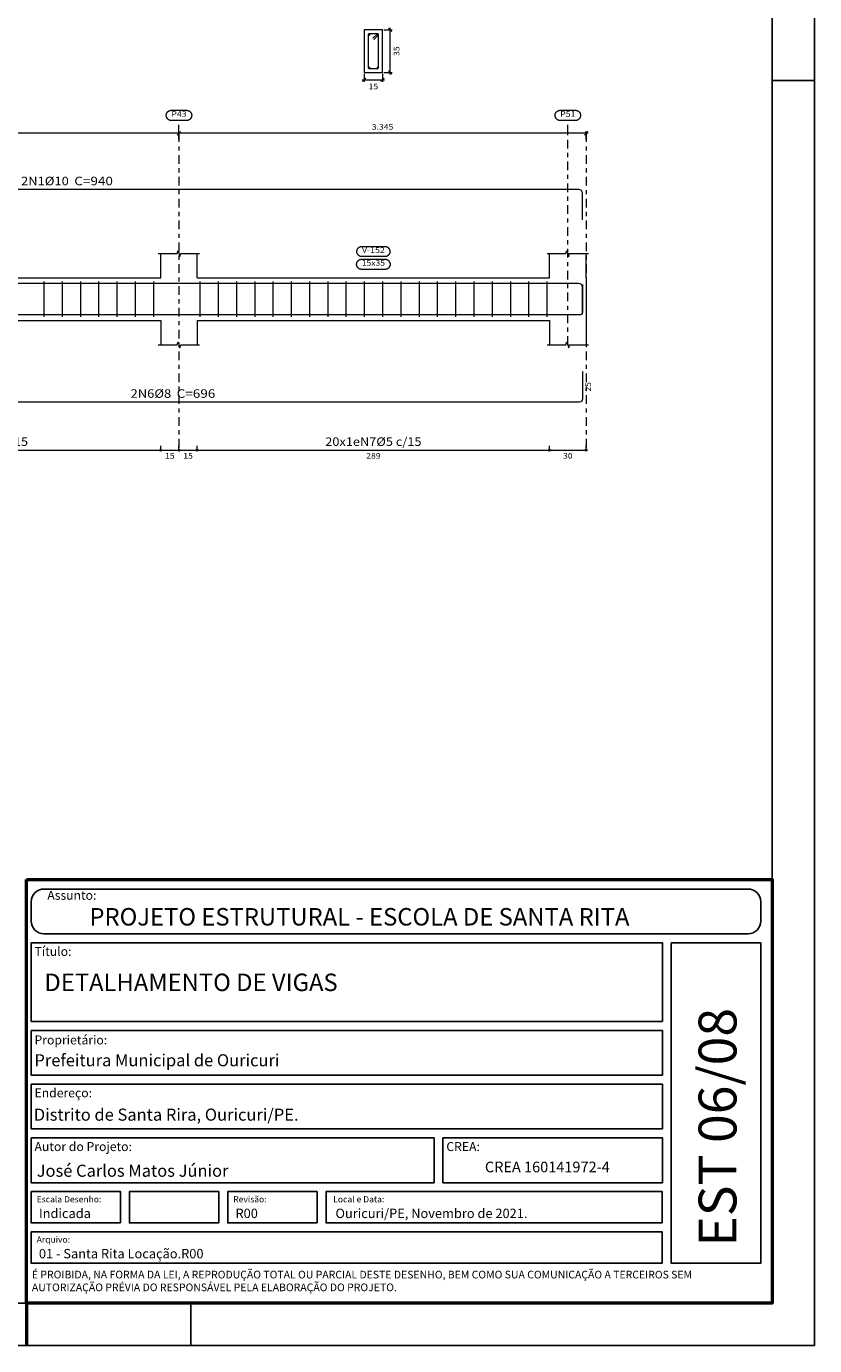
# Model space of a CAD drawing. Units: millimetres. Extents: x 681 to 2092, y 834 to 1256.
# Drawn here: x 1660 to 1679, y 946 to 977 of the extents above; entities that cross this region are included whole.
import ezdxf
from ezdxf.enums import TextEntityAlignment as Align

# ---------------------------------------------------------------- set-up
doc = ezdxf.new("R2010")
doc.units = ezdxf.units.MM
doc.header["$MEASUREMENT"] = 0
doc.linetypes.add('CYPE_RAYAPUNTO', pattern=[0.4125, 0.2025, -0.105, 0, -0.105])
for name, color, linetype, lineweight in [('ARM_LONGITUDINAL_Ø10', 103, 'Continuous', 9), ('ARM_LONGITUDINAL_Ø8', 32, 'Continuous', 9), ('ARM_TRANSVERSAL_Ø5', 151, 'Continuous', 9), ('ELE_ARM_TRANS_TXT_EST', 3, 'Continuous', 9), ('ELE_CONT_NOS', 122, 'Continuous', 9), ('ELE_CONT_VIG_CONCRETO', 2, 'Continuous', 9), ('ELE_COT_COT_ANCORAGENS', 3, 'Continuous', 0), ('ELE_COT_COT_EST', 3, 'Continuous', 0), ('ELE_COT_COT_LIN_APOIOS', 2, 'CYPE_RAYAPUNTO', 0), ('ELE_COT_TEXTOS_COMPRIMENTO_PROJETADO', 122, 'Continuous', 0), ('ELE_COT_TEXTOS_ESTRIBOS', 122, 'Continuous', 0), ('ELE_REF_COT_LIN_AUX_COTA', 2, 'CYPE_RAYAPUNTO', 9), ('ELE_REF_REF_NOME', 3, 'Continuous', 9), ('ELE_REF_REF_REFERENCIA', 3, 'Continuous', 9), ('ELE_REF_TEXTO_REF_NOME', 3, 'Continuous', 9), ('ELE_REF_TEXTO_REF_REFERENCIA', 3, 'Continuous', 9), ('L1', 122, 'Continuous', 0), ('POR_ARM_LONG_ARM_TEXTOS', 3, 'Continuous', 9), ('POR_ARM_LONG_TXT_COMP', 3, 'Continuous', 9), ('SEC_CONT_VIG_CONCRETO_CORTE', 2, 'Continuous', 9), ('SEC_COTAS_SEC_DIM_VIGA', 122, 'Continuous', 0), ('SEC_COTAS_TEXTOS_DIMENSOES', 122, 'Continuous', 0)]:
    doc.layers.add(name, color=color, linetype=linetype, lineweight=lineweight)
for name, color, linetype in [('ARQ-FOLHA', 7, 'Continuous'), ('FORMATO-EXT', 2, 'Continuous'), ('FORMATO-INT', 8, 'Continuous'), ('LEGENDA', 7, 'Continuous')]:
    doc.layers.add(name, color=color, linetype=linetype)
doc.styles.add('Arial', font='arial.ttf')
doc.styles.add('Arial Black', font='txt')
doc.styles.add('CYPETXT', font='romans__.ttf', dxfattribs={"height": 0.2})
doc.styles.add('ROMANS', font='romans')
doc.styles.add('romas', font='arial.ttf')

msp = doc.modelspace()

# ---------------------------------------------------------------- linework, layer by layer
for p, q in [((1669.6285, 951.12583), (1669.6285, 950.07523)), ((1675.19668, 950.66512), (1675.19668, 948.68712))]:
    msp.add_line(p, q)
at = {"lineweight": 53}
msp.add_line((1660.06053, 947.25067), (1660.06053, 946.25067), dxfattribs=at)
msp.add_lwpolyline([(1660.06053, 957.19547), (1677.56053, 957.19547), (1677.56053, 947.25067), (1660.06053, 947.25067)], close=True, dxfattribs=at)
msp.add_lwpolyline([(1676.99788, 955.91812), (1660.4731, 955.91812, -0.41421356), (1660.1731, 956.21812), (1660.1731, 956.66872, -0.41421356), (1660.4731, 956.96872), (1676.99788, 956.96872, -0.41421356), (1677.29788, 956.66872), (1677.29788, 956.21812, -0.41421356)], format="xyb", close=True)
for points in [[(1674.98656, 953.85739), (1660.1731, 953.85739), (1660.1731, 955.708), (1674.98656, 955.708)], [(1675.19668, 955.708), (1677.29788, 955.708), (1677.29788, 948.18415), (1675.19668, 948.18415)], [(1674.98656, 952.59667), (1660.1731, 952.59667), (1660.1731, 953.64727), (1674.98656, 953.64727)], [(1674.98656, 951.33595), (1660.1731, 951.33595), (1660.1731, 952.38655), (1674.98656, 952.38655)], [(1669.6285, 950.07523), (1660.1731, 950.07523), (1660.1731, 951.12583), (1669.6285, 951.12583)], [(1674.98656, 950.07523), (1669.83862, 950.07523), (1669.83862, 951.12583), (1674.98656, 951.12583)], [(1674.98656, 950.07523), (1669.83862, 950.07523), (1669.83862, 951.12583), (1674.98656, 951.12583)], [(1662.26988, 949.12969), (1660.1731, 949.12969), (1660.1731, 949.86511), (1662.26988, 949.86511)], [(1664.57678, 949.12969), (1662.48, 949.12969), (1662.48, 949.86511), (1664.57678, 949.86511)], [(1666.88368, 949.12969), (1664.7869, 949.12969), (1664.7869, 949.86511), (1666.88368, 949.86511)], [(1674.98486, 949.12969), (1667.0938, 949.12969), (1667.0938, 949.86511), (1674.98486, 949.86511)], [(1674.98486, 948.18415), (1660.1731, 948.18415), (1660.1731, 948.91957), (1674.98486, 948.91957)]]:
    msp.add_lwpolyline(points, close=True)
at = {"layer": 'ARM_LONGITUDINAL_Ø10'}
for points in [[(1673.11292, 972.67489), (1673.11292, 973.30346), (1673.10639, 973.33626), (1673.08781, 973.36407), (1673.06001, 973.38265), (1673.02721, 973.38917), (1646.97006, 973.38917)], [(1673.11292, 970.46827), (1673.11292, 971.09684), (1673.10639, 971.12964), (1673.08781, 971.15745), (1673.06001, 971.17603), (1673.02721, 971.18256), (1602.54149, 971.18256), (1602.50869, 971.17603), (1602.48088, 971.15745), (1602.4623, 971.12964), (1602.45578, 971.09684), (1602.45578, 970.46827)]]:
    msp.add_lwpolyline(points, dxfattribs=at)
for centre in [(1668.10473, 977.02467), (1668.30473, 977.02467)]:
    msp.add_circle(centre, 0.01429, dxfattribs=at)
at = {"layer": 'ARM_LONGITUDINAL_Ø8'}
for points in [[(1673.11292, 971.1597), (1673.11292, 970.51399), (1673.1077, 970.48774), (1673.09284, 970.4655), (1673.07059, 970.45063), (1673.04435, 970.44541), (1653.95578, 970.44541)], [(1673.11292, 969.11399), (1673.11292, 968.46827), (1673.1077, 968.44203), (1673.09284, 968.41978), (1673.07059, 968.40492), (1673.04435, 968.3997), (1653.95578, 968.3997)]]:
    msp.add_lwpolyline(points, dxfattribs=at)
for centre in [(1668.10187, 976.25039), (1668.30758, 976.25039)]:
    msp.add_circle(centre, 0.01143, dxfattribs=at)
at = {"layer": 'ARM_TRANSVERSAL_Ø5'}
for p, q in [((1660.47006, 971.22827), (1660.47006, 970.3997)), ((1660.89863, 971.22827), (1660.89863, 970.3997)), ((1661.32721, 971.22827), (1661.32721, 970.3997)), ((1661.75578, 971.22827), (1661.75578, 970.3997)), ((1662.18435, 971.22827), (1662.18435, 970.3997)), ((1662.61292, 971.22827), (1662.61292, 970.3997)), ((1663.04149, 971.22827), (1663.04149, 970.3997)), ((1664.1333, 971.22827), (1664.1333, 970.3997)), ((1664.56187, 971.22827), (1664.56187, 970.3997)), ((1664.99044, 971.22827), (1664.99044, 970.3997)), ((1665.41901, 971.22827), (1665.41901, 970.3997)), ((1665.84758, 971.22827), (1665.84758, 970.3997)), ((1666.27615, 971.22827), (1666.27615, 970.3997)), ((1666.70473, 971.22827), (1666.70473, 970.3997)), ((1667.1333, 971.22827), (1667.1333, 970.3997)), ((1667.56187, 971.22827), (1667.56187, 970.3997)), ((1667.99044, 971.22827), (1667.99044, 970.3997)), ((1668.41901, 971.22827), (1668.41901, 970.3997)), ((1668.84758, 971.22827), (1668.84758, 970.3997)), ((1669.27615, 971.22827), (1669.27615, 970.3997)), ((1669.70473, 971.22827), (1669.70473, 970.3997)), ((1670.1333, 971.22827), (1670.1333, 970.3997)), ((1670.56187, 971.22827), (1670.56187, 970.3997)), ((1670.99044, 971.22827), (1670.99044, 970.3997)), ((1671.41901, 971.22827), (1671.41901, 970.3997)), ((1671.84758, 971.22827), (1671.84758, 970.3997)), ((1672.27615, 971.22827), (1672.27615, 970.3997))]:
    msp.add_line(p, q, dxfattribs=at)
msp.add_lwpolyline([(1668.21886, 976.90851), (1668.31988, 977.00952), (1668.32254, 977.01277), (1668.32452, 977.01647), (1668.32574, 977.02049), (1668.32615, 977.02467), (1668.32574, 977.02885), (1668.32452, 977.03287), (1668.32254, 977.03658), (1668.31988, 977.03983), (1668.31663, 977.04249), (1668.31293, 977.04447), (1668.30891, 977.04569), (1668.30473, 977.0461), (1668.10473, 977.0461), (1668.09653, 977.04447), (1668.08957, 977.03983), (1668.08493, 977.03287), (1668.0833, 977.02467), (1668.0833, 976.25324), (1668.08493, 976.24504), (1668.08957, 976.23809), (1668.09653, 976.23345), (1668.10473, 976.23182), (1668.30473, 976.23182), (1668.31293, 976.23345), (1668.31988, 976.23809), (1668.32452, 976.24504), (1668.32615, 976.25324), (1668.32615, 977.02467), (1668.32574, 977.02885), (1668.32452, 977.03287), (1668.32254, 977.03658), (1668.31988, 977.03983), (1668.31663, 977.04249), (1668.31293, 977.04447), (1668.30891, 977.04569), (1668.30473, 977.0461), (1668.30137, 977.04584), (1668.2981, 977.04505), (1668.295, 977.04377), (1668.29213, 977.04201), (1668.28957, 977.03983), (1668.18856, 976.93881)], dxfattribs=at)
at = {"layer": 'ELE_CONT_NOS'}
for p, q in [((1663.21292, 971.31399), (1663.21292, 971.88541)), ((1664.07006, 971.31399), (1664.07006, 971.88541)), ((1672.33939, 971.31399), (1672.33939, 971.88541)), ((1673.19653, 971.31399), (1673.19653, 971.88541)), ((1663.21292, 970.31399), (1663.21292, 969.74256)), ((1664.07006, 970.31399), (1664.07006, 969.74256)), ((1672.33939, 970.31399), (1672.33939, 969.74256)), ((1673.19653, 970.31399), (1673.19653, 969.74256))]:
    msp.add_line(p, q, dxfattribs=at)
for points in [[(1663.15578, 971.88541), (1663.59863, 971.88541), (1663.62006, 971.95684), (1663.66292, 971.81399), (1663.68435, 971.88541), (1664.12721, 971.88541)], [(1672.28225, 971.88541), (1672.7251, 971.88541), (1672.74653, 971.95684), (1672.78939, 971.81399), (1672.81082, 971.88541), (1673.25367, 971.88541)], [(1673.19653, 971.31399), (1673.19863, 971.31399), (1673.19863, 970.31399), (1673.19653, 970.31399)], [(1663.15578, 969.74256), (1663.59863, 969.74256), (1663.62006, 969.81399), (1663.66292, 969.67113), (1663.68435, 969.74256), (1664.12721, 969.74256)], [(1672.28225, 969.74256), (1672.7251, 969.74256), (1672.74653, 969.81399), (1672.78939, 969.67113), (1672.81082, 969.74256), (1673.25367, 969.74256)]]:
    msp.add_lwpolyline(points, dxfattribs=at)
at = {"layer": 'ELE_CONT_VIG_CONCRETO'}
for p, q in [((1654.72721, 971.31399), (1663.21292, 971.31399)), ((1664.07006, 971.31399), (1672.33939, 971.31399)), ((1654.72721, 970.31399), (1663.21292, 970.31399)), ((1664.07006, 970.31399), (1672.33939, 970.31399))]:
    msp.add_line(p, q, dxfattribs=at)
at = {"layer": 'ELE_COT_COT_EST'}
for p, q in [((1663.21292, 967.27113), (1663.21292, 967.37113)), ((1663.64149, 967.27113), (1663.64149, 967.37113)), ((1664.07006, 967.27113), (1664.07006, 967.37113)), ((1672.33939, 967.27113), (1672.33939, 967.37113))]:
    msp.add_line(p, q, dxfattribs=at)
for points in [[(1654.72721, 967.27113), (1663.21292, 967.27113), (1663.21292, 967.37113)], [(1663.21292, 967.27113), (1663.64149, 967.27113), (1663.64149, 967.37113)], [(1663.64149, 967.27113), (1664.07006, 967.27113), (1664.07006, 967.37113)], [(1664.07006, 967.27113), (1672.33939, 967.27113), (1672.33939, 967.37113)], [(1672.33939, 967.27113), (1673.19653, 967.27113), (1673.19653, 967.37113)]]:
    msp.add_lwpolyline(points, dxfattribs=at)
for centre in [(1663.21292, 967.27113), (1663.21292, 967.27113), (1663.64149, 967.27113), (1663.64149, 967.27113), (1664.07006, 967.27113), (1664.07006, 967.27113), (1672.33939, 967.27113), (1672.33939, 967.27113), (1673.19653, 967.27113)]:
    msp.add_circle(centre, 0.02, dxfattribs=at)
at = {"layer": 'ELE_COT_COT_LIN_APOIOS'}
for p, q in [((1663.64149, 974.70917), (1663.64149, 967.27113)), ((1673.19863, 974.70917), (1673.19863, 967.27113))]:
    msp.add_line(p, q, dxfattribs=at)
at = {"layer": 'ELE_REF_COT_LIN_AUX_COTA'}
for p, q in [((1663.64149, 974.70917), (1663.64149, 975.00917)), ((1672.76796, 974.70917), (1672.76796, 975.00917)), ((1672.76796, 969.74256), (1672.76796, 974.70917))]:
    msp.add_line(p, q, dxfattribs=at)
at = {"layer": 'ELE_REF_REF_NOME'}
for points in [[(1668.47273, 972.05399), (1668.48074, 972.05372), (1668.48872, 972.05292), (1668.49663, 972.05158), (1668.50443, 972.04972), (1668.51209, 972.04735), (1668.51957, 972.04446), (1668.52685, 972.04109), (1668.53388, 972.03723), (1668.54064, 972.03292), (1668.5471, 972.02816), (1668.55322, 972.02298), (1668.55898, 972.01741), (1668.56436, 972.01146), (1668.56933, 972.00517), (1668.57387, 971.99856), (1668.57796, 971.99166), (1668.58158, 971.9845), (1668.58471, 971.97711), (1668.58734, 971.96954), (1668.58946, 971.9618), (1668.59105, 971.95395), (1668.59212, 971.946), (1668.59266, 971.938), (1668.59266, 971.92998), (1668.59212, 971.92197), (1668.59105, 971.91403), (1668.58946, 971.90617), (1668.58734, 971.89843), (1668.58471, 971.89086), (1668.58158, 971.88347), (1668.57796, 971.87632), (1668.57387, 971.86942), (1668.56933, 971.8628), (1668.56436, 971.85651), (1668.55898, 971.85056), (1668.55322, 971.84499), (1668.5471, 971.83981), (1668.54064, 971.83505), (1668.53388, 971.83074), (1668.52685, 971.82688), (1668.51957, 971.82351), (1668.51209, 971.82063), (1668.50443, 971.81825), (1668.49663, 971.81639), (1668.48872, 971.81506), (1668.48074, 971.81425), (1668.47273, 971.81399), (1667.93673, 971.81399), (1667.92871, 971.81425), (1667.92073, 971.81506), (1667.91282, 971.81639), (1667.90502, 971.81825), (1667.89736, 971.82063), (1667.88988, 971.82351), (1667.8826, 971.82688), (1667.87557, 971.83074), (1667.86881, 971.83505), (1667.86236, 971.83981), (1667.85623, 971.84499), (1667.85047, 971.85056), (1667.84509, 971.85651), (1667.84012, 971.8628), (1667.83558, 971.86942), (1667.83149, 971.87632), (1667.82787, 971.88347), (1667.82474, 971.89086), (1667.82211, 971.89843), (1667.81999, 971.90617), (1667.8184, 971.91403), (1667.81733, 971.92197), (1667.81679, 971.92998), (1667.81679, 971.938), (1667.81733, 971.946), (1667.8184, 971.95395), (1667.81999, 971.9618), (1667.82211, 971.96954), (1667.82474, 971.97711), (1667.82787, 971.9845), (1667.83149, 971.99166), (1667.83558, 971.99856), (1667.84012, 972.00517), (1667.84509, 972.01146), (1667.85047, 972.01741), (1667.85623, 972.02298), (1667.86236, 972.02816), (1667.86881, 972.03292), (1667.87557, 972.03723), (1667.8826, 972.04109), (1667.88988, 972.04446), (1667.89736, 972.04735), (1667.90502, 972.04972), (1667.91282, 972.05158), (1667.92073, 972.05292), (1667.92871, 972.05372), (1667.93673, 972.05399), (1668.47273, 972.05399)], [(1668.47773, 971.75399), (1668.48574, 971.75372), (1668.49372, 971.75292), (1668.50163, 971.75158), (1668.50943, 971.74972), (1668.51709, 971.74735), (1668.52457, 971.74446), (1668.53185, 971.74109), (1668.53888, 971.73723), (1668.54564, 971.73292), (1668.5521, 971.72816), (1668.55822, 971.72298), (1668.56398, 971.71741), (1668.56936, 971.71146), (1668.57433, 971.70517), (1668.57887, 971.69856), (1668.58296, 971.69166), (1668.58658, 971.6845), (1668.58971, 971.67711), (1668.59234, 971.66954), (1668.59446, 971.6618), (1668.59605, 971.65395), (1668.59712, 971.646), (1668.59766, 971.638), (1668.59766, 971.62998), (1668.59712, 971.62197), (1668.59605, 971.61403), (1668.59446, 971.60617), (1668.59234, 971.59843), (1668.58971, 971.59086), (1668.58658, 971.58347), (1668.58296, 971.57632), (1668.57887, 971.56942), (1668.57433, 971.5628), (1668.56936, 971.55651), (1668.56398, 971.55056), (1668.55822, 971.54499), (1668.5521, 971.53981), (1668.54564, 971.53505), (1668.53888, 971.53074), (1668.53185, 971.52688), (1668.52457, 971.52351), (1668.51709, 971.52063), (1668.50943, 971.51825), (1668.50163, 971.51639), (1668.49372, 971.51506), (1668.48574, 971.51425), (1668.47773, 971.51399), (1667.93173, 971.51399), (1667.92371, 971.51425), (1667.91573, 971.51506), (1667.90782, 971.51639), (1667.90002, 971.51825), (1667.89236, 971.52063), (1667.88488, 971.52351), (1667.8776, 971.52688), (1667.87057, 971.53074), (1667.86381, 971.53505), (1667.85736, 971.53981), (1667.85123, 971.54499), (1667.84547, 971.55056), (1667.84009, 971.55651), (1667.83512, 971.5628), (1667.83058, 971.56942), (1667.82649, 971.57632), (1667.82287, 971.58347), (1667.81974, 971.59086), (1667.81711, 971.59843), (1667.81499, 971.60617), (1667.8134, 971.61403), (1667.81233, 971.62197), (1667.81179, 971.62998), (1667.81179, 971.638), (1667.81233, 971.646), (1667.8134, 971.65395), (1667.81499, 971.6618), (1667.81711, 971.66954), (1667.81974, 971.67711), (1667.82287, 971.6845), (1667.82649, 971.69166), (1667.83058, 971.69856), (1667.83512, 971.70517), (1667.84009, 971.71146), (1667.84547, 971.71741), (1667.85123, 971.72298), (1667.85736, 971.72816), (1667.86381, 971.73292), (1667.87057, 971.73723), (1667.8776, 971.74109), (1667.88488, 971.74446), (1667.89236, 971.74735), (1667.90002, 971.74972), (1667.90782, 971.75158), (1667.91573, 971.75292), (1667.92371, 971.75372), (1667.93173, 971.75399), (1668.47773, 971.75399)]]:
    msp.add_lwpolyline(points, close=True, dxfattribs=at)
at = {"layer": 'ELE_REF_REF_REFERENCIA'}
for points in [[(1663.82049, 975.24917), (1663.82851, 975.24891), (1663.83649, 975.2481), (1663.84439, 975.24677), (1663.85219, 975.24491), (1663.85985, 975.24253), (1663.86734, 975.23965), (1663.87461, 975.23628), (1663.88164, 975.23242), (1663.8884, 975.22811), (1663.89486, 975.22335), (1663.90099, 975.21817), (1663.90675, 975.2126), (1663.91213, 975.20665), (1663.9171, 975.20036), (1663.92164, 975.19374), (1663.92572, 975.18684), (1663.92934, 975.17969), (1663.93247, 975.1723), (1663.9351, 975.16473), (1663.93722, 975.15699), (1663.93882, 975.14913), (1663.93989, 975.14119), (1663.94042, 975.13318), (1663.94042, 975.12516), (1663.93989, 975.11716), (1663.93882, 975.10922), (1663.93722, 975.10136), (1663.9351, 975.09362), (1663.93247, 975.08605), (1663.92934, 975.07866), (1663.92572, 975.0715), (1663.92164, 975.0646), (1663.9171, 975.05799), (1663.91213, 975.0517), (1663.90675, 975.04575), (1663.90099, 975.04018), (1663.89486, 975.035), (1663.8884, 975.03024), (1663.88164, 975.02593), (1663.87461, 975.02207), (1663.86734, 975.0187), (1663.85985, 975.01581), (1663.85219, 975.01344), (1663.84439, 975.01158), (1663.83649, 975.01025), (1663.82851, 975.00944), (1663.82049, 975.00917), (1663.46249, 975.00917), (1663.45448, 975.00944), (1663.4465, 975.01025), (1663.43859, 975.01158), (1663.43079, 975.01344), (1663.42313, 975.01581), (1663.41564, 975.0187), (1663.40837, 975.02207), (1663.40134, 975.02593), (1663.39458, 975.03024), (1663.38812, 975.035), (1663.382, 975.04018), (1663.37623, 975.04575), (1663.37085, 975.0517), (1663.36588, 975.05799), (1663.36134, 975.0646), (1663.35726, 975.0715), (1663.35364, 975.07866), (1663.35051, 975.08605), (1663.34788, 975.09362), (1663.34576, 975.10136), (1663.34416, 975.10922), (1663.34309, 975.11716), (1663.34256, 975.12516), (1663.34256, 975.13318), (1663.34309, 975.14119), (1663.34416, 975.14913), (1663.34576, 975.15699), (1663.34788, 975.16473), (1663.35051, 975.1723), (1663.35364, 975.17969), (1663.35726, 975.18684), (1663.36134, 975.19374), (1663.36588, 975.20036), (1663.37085, 975.20665), (1663.37623, 975.2126), (1663.382, 975.21817), (1663.38812, 975.22335), (1663.39458, 975.22811), (1663.40134, 975.23242), (1663.40837, 975.23628), (1663.41564, 975.23965), (1663.42313, 975.24253), (1663.43079, 975.24491), (1663.43859, 975.24677), (1663.4465, 975.2481), (1663.45448, 975.24891), (1663.46249, 975.24917), (1663.82049, 975.24917)], [(1672.94696, 975.24917), (1672.95498, 975.24891), (1672.96295, 975.2481), (1672.97086, 975.24677), (1672.97866, 975.24491), (1672.98632, 975.24253), (1672.99381, 975.23965), (1673.00108, 975.23628), (1673.00811, 975.23242), (1673.01487, 975.22811), (1673.02133, 975.22335), (1673.02745, 975.21817), (1673.03322, 975.2126), (1673.0386, 975.20665), (1673.04357, 975.20036), (1673.04811, 975.19374), (1673.05219, 975.18684), (1673.05581, 975.17969), (1673.05894, 975.1723), (1673.06157, 975.16473), (1673.06369, 975.15699), (1673.06529, 975.14913), (1673.06636, 975.14119), (1673.06689, 975.13318), (1673.06689, 975.12516), (1673.06636, 975.11716), (1673.06529, 975.10922), (1673.06369, 975.10136), (1673.06157, 975.09362), (1673.05894, 975.08605), (1673.05581, 975.07866), (1673.05219, 975.0715), (1673.04811, 975.0646), (1673.04357, 975.05799), (1673.0386, 975.0517), (1673.03322, 975.04575), (1673.02745, 975.04018), (1673.02133, 975.035), (1673.01487, 975.03024), (1673.00811, 975.02593), (1673.00108, 975.02207), (1672.99381, 975.0187), (1672.98632, 975.01581), (1672.97866, 975.01344), (1672.97086, 975.01158), (1672.96295, 975.01025), (1672.95498, 975.00944), (1672.94696, 975.00917), (1672.58896, 975.00917), (1672.58095, 975.00944), (1672.57297, 975.01025), (1672.56506, 975.01158), (1672.55726, 975.01344), (1672.5496, 975.01581), (1672.54211, 975.0187), (1672.53484, 975.02207), (1672.52781, 975.02593), (1672.52105, 975.03024), (1672.51459, 975.035), (1672.50847, 975.04018), (1672.5027, 975.04575), (1672.49732, 975.0517), (1672.49235, 975.05799), (1672.48781, 975.0646), (1672.48373, 975.0715), (1672.48011, 975.07866), (1672.47698, 975.08605), (1672.47435, 975.09362), (1672.47223, 975.10136), (1672.47063, 975.10922), (1672.46956, 975.11716), (1672.46903, 975.12516), (1672.46903, 975.13318), (1672.46956, 975.14119), (1672.47063, 975.14913), (1672.47223, 975.15699), (1672.47435, 975.16473), (1672.47698, 975.1723), (1672.48011, 975.17969), (1672.48373, 975.18684), (1672.48781, 975.19374), (1672.49235, 975.20036), (1672.49732, 975.20665), (1672.5027, 975.2126), (1672.50847, 975.21817), (1672.51459, 975.22335), (1672.52105, 975.22811), (1672.52781, 975.23242), (1672.53484, 975.23628), (1672.54211, 975.23965), (1672.5496, 975.24253), (1672.55726, 975.24491), (1672.56506, 975.24677), (1672.57297, 975.2481), (1672.58095, 975.24891), (1672.58896, 975.24917), (1672.94696, 975.24917)]]:
    msp.add_lwpolyline(points, close=True, dxfattribs=at)
at = {"layer": 'FORMATO-EXT', "color": 240, "true_color": 0xed1f24}
for p, q in [((1678.56054, 946.25067), (1678.56054, 1005.65067)), ((1677.56054, 975.95067), (1678.56054, 975.95067)), ((1660.06053, 947.25067), (1660.06053, 946.25067)), ((1660.06053, 947.25067), (1660.06053, 946.25067)), ((1660.06053, 947.25067), (1660.06053, 946.25067)), ((1660.06053, 947.25067), (1660.06053, 946.25067)), ((1660.06053, 947.25067), (1660.06053, 946.25067)), ((1660.06054, 947.25067), (1660.06054, 946.25067)), ((1660.06054, 947.25067), (1660.06054, 946.25067)), ((1660.06054, 947.25067), (1660.06054, 946.25067)), ((1660.06054, 947.25067), (1660.06054, 946.25067)), ((1660.06054, 947.25067), (1660.06054, 946.25067)), ((1660.06054, 947.25067), (1660.06054, 946.25067)), ((1660.06054, 947.25067), (1660.06054, 946.25067)), ((1660.06054, 947.25036), (1660.06054, 946.25036)), ((1594.46054, 946.25067), (1678.56054, 946.25067))]:
    msp.add_line(p, q, dxfattribs=at)
at = {"layer": 'FORMATO-EXT'}
for p, q in [((1660.06053, 947.25067), (1660.06053, 946.25067)), ((1660.06054, 947.25036), (1660.06054, 946.25036)), ((1663.91773, 947.25067), (1663.91773, 946.25067))]:
    msp.add_line(p, q, dxfattribs=at)
at = {"layer": 'FORMATO-INT'}
for p, q in [((1677.56054, 947.25067), (1677.56054, 1004.65067)), ((1596.96054, 947.25067), (1677.56054, 947.25067))]:
    msp.add_line(p, q, dxfattribs=at)
at = {"layer": 'L1'}
for p, q in [((1663.64149, 974.70917), (1654.29863, 974.70917)), ((1663.64149, 974.70917), (1663.59349, 974.70917)), ((1663.68149, 974.74917), (1663.60149, 974.66917)), ((1663.68149, 974.74917), (1663.60149, 974.66917)), ((1663.64149, 974.56517), (1663.64149, 974.75717)), ((1663.64149, 974.56517), (1663.64149, 974.75717)), ((1663.68949, 974.70917), (1663.64149, 974.70917)), ((1673.19863, 974.70917), (1663.64149, 974.70917)), ((1673.23863, 974.74917), (1673.15863, 974.66917)), ((1673.19863, 974.56517), (1673.19863, 974.75717)), ((1673.24663, 974.70917), (1673.19863, 974.70917))]:
    msp.add_line(p, q, dxfattribs=at)
at = {"layer": 'LEGENDA'}
msp.add_lwpolyline([(1660.06054, 946.25067), (1660.06054, 947.25036)], dxfattribs=at)
msp.add_lwpolyline([(1660.06054, 946.25067), (1660.06054, 947.25036)], dxfattribs=at)
at = {"layer": 'SEC_CONT_VIG_CONCRETO_CORTE'}
msp.add_lwpolyline([(1668.41901, 977.13896), (1667.99044, 977.13896), (1667.99044, 976.13896), (1668.41901, 976.13896), (1668.41901, 977.13896)], close=True, dxfattribs=at)
at = {"layer": 'SEC_COTAS_SEC_DIM_VIGA'}
for p, q in [((1668.45234, 977.13896), (1668.64434, 977.13896)), ((1668.63634, 977.09896), (1668.55634, 977.17896)), ((1668.59634, 977.13896), (1668.59634, 977.18696)), ((1668.59634, 976.13896), (1668.59634, 977.13896)), ((1668.45234, 976.13896), (1668.64434, 976.13896)), ((1668.63634, 976.09896), (1668.55634, 976.17896)), ((1668.59634, 976.09096), (1668.59634, 976.13896)), ((1667.94244, 975.96163), (1667.99044, 975.96163)), ((1667.95044, 975.92163), (1668.03044, 976.00163)), ((1667.99044, 976.10563), (1667.99044, 975.91363)), ((1667.99044, 975.96163), (1668.41901, 975.96163)), ((1668.37901, 975.92163), (1668.45901, 976.00163)), ((1668.41901, 976.10563), (1668.41901, 975.91363)), ((1668.41901, 975.96163), (1668.46701, 975.96163))]:
    msp.add_line(p, q, dxfattribs=at)

# ---------------------------------------------------------------- texts
for s, height, style, p in [('Assunto:', 0.21012, 'romas', (1660.55131, 956.71618)), ('PROJETO ESTRUTURAL - ESCOLA DE SANTA RITA', 0.409734, 'Arial', (1661.5405, 956.11233)), ('Título:', 0.21012, 'romas', (1660.25131, 955.39971)), ('Proprietário:', 0.21012, 'romas', (1660.25131, 953.32054)), ('Endereço:', 0.21012, 'romas', (1660.25131, 952.07825)), ('Distrito de Santa Rira, Ouricuri/PE.', 0.283662, 'Arial', (1660.23475, 951.53061)), ('Autor do Projeto:', 0.21012, 'romas', (1660.25131, 950.81753)), ('CREA:', 0.21012, 'romas', (1669.91683, 950.81753)), ('José Carlos Matos Júnior', 0.283662, 'Arial', (1660.30279, 950.21422)), ('Escala Desenho:', 0.147084, 'romas', (1660.30187, 949.61232)), ('Revisão:', 0.147084, 'romas', (1664.91567, 949.61232)), ('Local e Data:', 0.147084, 'romas', (1667.2618, 949.61232)), ('Indicada', 0.220626, 'Arial', (1660.35444, 949.24444)), ('R00', 0.220626, 'Arial', (1664.96824, 949.24444)), ('Ouricuri/PE, Novembro de 2021.', 0.220626, 'Arial', (1667.31437, 949.24444)), ('Arquivo:', 0.147084, 'romas', (1660.30187, 948.66678)), ('01 - Santa Rita Locação.R00', 0.220626, 'Arial', (1660.35444, 948.2989))]:
    msp.add_text(s, height=height, dxfattribs=dict(style=style)).set_placement(p)
at = {"style": 'Arial Black'}
msp.add_text('EST 06/08', height=0.889221, rotation=90, dxfattribs=at).set_placement((1676.72688, 948.57202))
at = {"attachment_point": 1, "style": 'Arial'}
for s, insert, char_height in [('DETALHAMENTO DE VIGAS', (1660.48321, 954.98304), 0.409734), ('Prefeitura Municipal de Ouricuri', (1660.24944, 953.09095), 0.283662)]:
    msp.add_mtext_dynamic_manual_height_columns(s, width=119.5049356, gutter_width=0.009, heights=[0], dxfattribs=dict(at, insert=insert, char_height=char_height))
at = {"insert": (1660.1895, 948.00769), "char_height": 0.18, "width": 17.0787106, "attachment_point": 1, "style": 'ROMANS'}
msp.add_mtext('É PROIBIDA, NA FORMA DA LEI, A REPRODUÇÃO TOTAL OU PARCIAL DESTE DESENHO, BEM COMO SUA COMUNICAÇÃO A TERCEIROS SEM AUTORIZAÇÃO PRÉVIA DO RESPONSÁVEL PELA ELABORAÇÃO DO PROJETO.', dxfattribs=at)
at = {"layer": 'ARQ-FOLHA', "style": 'Arial'}
msp.add_text('CREA 160141972-4', height=0.25, dxfattribs=at).set_placement((1670.82163, 950.31893))
at = {"layer": 'ELE_ARM_TRANS_TXT_EST', "style": 'CYPETXT', "width": 0.846346}
for p, p2 in [((1657.84056, 967.37113), (1660.09956, 967.37113)), ((1667.07523, 967.37113), (1669.33423, 967.37113))]:
    msp.add_text('20x1eN7%%c5 c/15', height=0.2, dxfattribs=at).set_placement(p, p2, align=Align.FIT)
at = {"layer": 'ELE_COT_COT_ANCORAGENS', "style": 'CYPETXT', "width": 0.872087}
msp.add_text('25', height=0.133333, rotation=90, dxfattribs=at).set_placement((1673.31292, 968.64484), (1673.31292, 968.86884), align=Align.FIT)
at = {"layer": 'ELE_COT_TEXTOS_COMPRIMENTO_PROJETADO', "style": 'CYPETXT', "width": 0.869846}
msp.add_text('3.345', height=0.133333, dxfattribs=at).set_placement((1668.16806, 974.79451), (1668.67206, 974.79451), align=Align.FIT)
at = {"layer": 'ELE_COT_TEXTOS_ESTRIBOS', "style": 'CYPETXT', "width": 0.872087}
for s, p, p2 in [('15', (1663.31521, 967.07113), (1663.53921, 967.07113)), ('15', (1663.74378, 967.07113), (1663.96778, 967.07113)), ('289', (1668.03673, 967.07113), (1668.37273, 967.07113)), ('30', (1672.65596, 967.07113), (1672.87996, 967.07113))]:
    msp.add_text(s, height=0.133333, dxfattribs=at).set_placement(p, p2, align=Align.FIT)
at = {"layer": 'ELE_REF_TEXTO_REF_NOME', "style": 'CYPETXT'}
for s, width, p, p2 in [('V-152', 0.803261, (1667.93673, 971.90065), (1668.47273, 971.90065)), ('15x35', 0.875979, (1667.93173, 971.60065), (1668.47773, 971.60065))]:
    msp.add_text(s, height=0.133333, dxfattribs=dict(at, width=width)).set_placement(p, p2, align=Align.FIT)
at = {"layer": 'ELE_REF_TEXTO_REF_REFERENCIA', "style": 'CYPETXT', "width": 0.914221}
for s, p, p2 in [('P43', (1663.46249, 975.09584), (1663.82049, 975.09584)), ('P51', (1672.58896, 975.09584), (1672.94696, 975.09584))]:
    msp.add_text(s, height=0.133333, dxfattribs=at).set_placement(p, p2, align=Align.FIT)
at = {"layer": 'POR_ARM_LONG_ARM_TEXTOS', "style": 'CYPETXT'}
for s, width, p, p2 in [('2N1%%c10', 0.962726, (1659.93435, 973.48917), (1661.05635, 973.48917)), ('2N6%%c8', 0.980675, (1662.50549, 968.4997), (1663.45949, 968.4997))]:
    msp.add_text(s, height=0.2, dxfattribs=dict(at, width=width)).set_placement(p, p2, align=Align.FIT)
at = {"layer": 'POR_ARM_LONG_TXT_COMP', "style": 'CYPETXT', "width": 0.770693}
for s, p, p2 in [(' C=940', (1661.11349, 973.48917), (1662.09149, 973.48917)), (' C=696', (1663.51663, 968.4997), (1664.49463, 968.4997))]:
    msp.add_text(s, height=0.2, dxfattribs=at).set_placement(p, p2, align=Align.FIT)
at = {"layer": 'SEC_COTAS_TEXTOS_DIMENSOES', "style": 'CYPETXT', "width": 0.872087}
msp.add_text('35', height=0.133333, rotation=90, dxfattribs=at).set_placement((1668.81501, 976.52696), (1668.81501, 976.75096), align=Align.FIT)
msp.add_text('15', height=0.133333, dxfattribs=at).set_placement((1668.09273, 975.74296), (1668.31673, 975.74296), align=Align.FIT)

doc.saveas('drawing.dxf')
